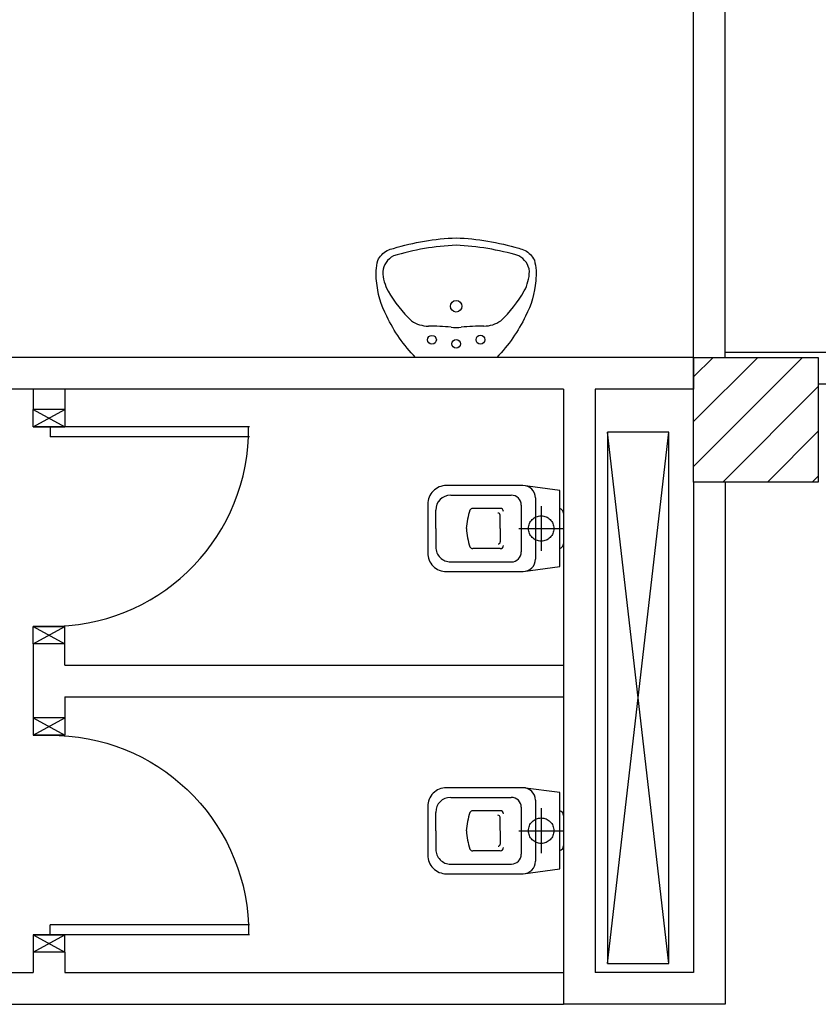
# Model space of a CAD drawing. Units: millimetres. Extents: x -7449 to -7320, y -13379 to -13282.
# Drawn here: x -7402 to -7399, y -13345 to -13341 of the extents above; entities that cross this region are included whole.
import ezdxf

# ---------------------------------------------------------------- set-up
doc = ezdxf.new("R2010")
doc.units = ezdxf.units.MM
doc.header["$LTSCALE"] = 2
doc.linetypes.add('HIDDEN', pattern=[0.375, 0.25, -0.125])
for name, color, linetype in [('02 APE-PILASTRI', 2, 'Continuous'), ('05 APE TRAVI', 1, 'Continuous'), ('06 APE VARIO', 7, 'Continuous'), ('Cartongessi', 1, 'Continuous'), ('Cartongesso REI', 3, 'Continuous'), ('INFISSI_INTERNI', 7, 'Continuous'), ('SANITARI', 8, 'Continuous')]:
    doc.layers.add(name, color=color, linetype=linetype)

# ---------------------------------------------------------------- blocks, each defined once
blk = doc.blocks.new('LAVANDINO')
blk.add_lwpolyline([(0.2325, 0.2511, -0.06264), (0.2746, -0.0003, -0.06264), (0.232, -0.2516, -0.064889), (0.2236, -0.2767, -0.165012), (0.1838, -0.314, -0.107808), (0.1018, -0.3192, -0.104705), (-0.0399, -0.2782, -0.082678), (-0.2052, -0.1625), (-0.205, 0.0002), (-0.2048, 0.163, -0.082678), (-0.0394, 0.2783, -0.104705), (0.1024, 0.319, -0.107808), (0.1845, 0.3136, -0.165012), (0.2242, 0.2762, -0.064889)], format="xyb", close=True)
for centre, radius in [((-0.134, 0.0972), 0.0175), ((-0.1504, 0.0002), 0.0175), ((0, 0), 0.023), ((-0.1342, -0.0969), 0.0175)]:
    blk.add_circle(centre, radius)
for centre, radius, start, end in [((0.1453, 0.1182), 0.176, 91.8354, 118.5), ((0.1312, 0.2141), 0.0804, 27.4063, 83.9099), ((0.2992, -0.1522), 0.487, 119.2328, 137.1913), ((-0.7758, -0.0419), 1.0213, 2.339, 16.6763), ((0.0403, 0.1108), 0.1196, 145.3532, 179.7623), ((-1.3457, 0.1276), 1.2664, 355.1584, 359.2632), ((0.1187, -0.0001), 0.2035, 174.1249, 185.7575), ((-1.3459, -0.1248), 1.2664, 0.6193, 4.7241), ((-0.7757, 0.0435), 1.0213, 343.2062, 357.5434), ((0.04, -0.1109), 0.1196, 180.1202, 214.5293), ((0.2995, 0.1515), 0.487, 222.6912, 240.6496), ((0.1451, -0.1185), 0.176, 241.3824, 268.0471), ((0.1307, -0.2144), 0.0804, 275.9725, 332.4761)]:
    blk.add_arc(centre, radius, start, end)
blk = doc.blocks.new('PORTA80')
at = {"layer": 'INFISSI_INTERNI'}
for p, q in [((-104, 0), (-97, -12.7)), ((-97, 0), (-104, -12.7)), ((-104, 0), (-97, 0)), ((-104, 0), (-97, 0)), ((-97, -12.7), (-97, 0)), ((-97, 0), (-97, -12.7)), ((-17, 0), (-10, 0)), ((-17, 0), (-10, -12.7)), ((-10, 0), (-17, -12.7)), ((-17, 0), (-17, -12.7)), ((-17, -13.1), (-17, 0)), ((-17, 0), (-17, -11.4)), ((-17, -12.7), (-17, -0.4)), ((-17, -13.1), (-17, -0.4)), ((-17, -6.75), (-21, -6.75)), ((-21, -86.75), (-21, -6.75)), ((-17, -86.75), (-17, -6.75)), ((-104, -12.7), (-97, -12.7)), ((-10, -12.7), (-17, -12.7))]:
    blk.add_line(p, q, dxfattribs=at)
at = {"layer": 'INFISSI_INTERNI', "ltscale": 0.1}
blk.add_line((-21, -86.29), (-17, -86.29), dxfattribs=at)
at = {"layer": 'INFISSI_INTERNI'}
blk.add_arc((-17.86, -7.21), 79.15, 179.377, 267.7257, dxfattribs=at)
blk = doc.blocks.new('A$C23AA6226')
at = {"layer": 'INFISSI_INTERNI', "xscale": -0.01, "yscale": 0.01, "zscale": 0.01}
blk.add_blockref('PORTA80', (-0.1, 0.8675), dxfattribs=at)
blk = doc.blocks.new('CESSO')
for p, q in [((-0.0613, 0.0896), (0.0612, 0.0897)), ((-0.1225, -0.0229), (0.1225, -0.0228)), ((-0.0938, -0.0798), (0.094, -0.0796)), ((-0.1337, -0.3629), (-0.1338, -0.1198)), ((0.1341, -0.3628), (0.134, -0.1196)), ((-0.0802, -0.1646), (-0.0802, -0.2745)), ((-0.0004, -0.1644), (-0.0537, -0.1645)), ((0.0006, -0.1644), (0.054, -0.1644)), ((0.0805, -0.1645), (0.0805, -0.2744)), ((0.0003, -0.4229), (-0.0736, -0.4229)), ((0.0003, -0.4229), (0.0742, -0.4228))]:
    blk.add_line(p, q)
at = {"linetype": 'HIDDEN'}
for p, q in [((0.0001, -0.09), (-0.0001, 0.09)), ((-0.09, -0.0001), (0.09, 0.0001))]:
    blk.add_line(p, q, dxfattribs=at)
blk.add_lwpolyline([(-0.1725, -0.073), (-0.1722, -0.3801, 0.414214), (-0.0972, -0.4551), (0.0003, -0.455), (0.0978, -0.4549, 0.414214), (0.1728, -0.3799), (0.1725, -0.0727), (0.1524, 0.0751), (-0.1526, 0.0749)], format="xyb", close=True)
blk.add_circle((0, 0), 0.051, dxfattribs=at)
for centre, radius, start, end in [((-0.0594, 0.0678), 0.0219, 95.0679, 160.8375), ((0.0593, 0.0678), 0.0219, 19.2409, 85.0105), ((-0.1225, -0.0729), 0.05, 90.0392, 180.0392), ((0.1225, -0.0728), 0.05, 0.0392, 90.0392), ((-0.0938, -0.1198), 0.04, 90.0392, 180.0392), ((0.094, -0.1196), 0.04, 0.0392, 90.0392), ((-0.0677, -0.1636), 0.0126, 90.0392, 184.5783), ((0.0679, -0.1635), 0.0126, 355.5001, 90.0392), ((-0.0537, -0.1726), 0.00815, 90.213, 183.7556), ((0.0539, -0.1725), 0.00815, 356.3228, 89.8654), ((-0.0669, -0.2745), 0.0133, 180.0392, 240.0392), ((0.0673, -0.2744), 0.0133, 300.0392, 0.0392), ((0.0293, 0.0511), 0.3525, 253.0317, 265.2125), ((-0.0294, 0.0511), 0.3525, 274.8659, 287.0467), ((-0.0737, -0.3629), 0.06, 180.0392, 270.0392), ((0.0741, -0.3628), 0.06, 270.0392, 0.0392)]:
    blk.add_arc(centre, radius, start, end)

msp = doc.modelspace()

# ---------------------------------------------------------------- hatches: boundary and pattern name
at = {"layer": '02 APE-PILASTRI', "linetype": 'Continuous', "ltscale": 5}
h = msp.add_hatch(dxfattribs=at)
h.set_pattern_fill('ANSI31', color=3, scale=0.04)
h.set_pattern_definition([(45, (-7336.26971, -13339.7376), (-0.08980256, 0.08980256), [])])
h.paths.add_polyline_path([(-7398.9609, -13342.824), (-7398.9609, -13342.324), (-7399.4609, -13342.324), (-7399.4609, -13342.824)])

# ---------------------------------------------------------------- linework, layer by layer
msp.add_lwpolyline([(-7399.4609, -13342.824), (-7399.4609, -13342.324), (-7398.9609, -13342.324), (-7398.9609, -13342.824), (-7399.4609, -13342.824)], dxfattribs=at)
at = {"layer": '05 APE TRAVI', "linetype": 'Continuous', "ltscale": 5}
msp.add_lwpolyline([(-7399.8059, -13344.7552), (-7399.5609, -13344.7552), (-7399.5609, -13342.624), (-7399.8059, -13342.624)], close=True, dxfattribs=at)
at = {"layer": '06 APE VARIO', "linetype": 'Continuous', "ltscale": 5}
for p, q in [((-7399.5609, -13344.7552), (-7399.8059, -13342.624)), ((-7399.8059, -13344.7552), (-7399.5609, -13342.624))]:
    msp.add_line(p, q, dxfattribs=at)
at = {"layer": 'Cartongessi'}
for p, q in [((-7398.9073, -13342.304), (-7399.3339, -13342.304)), ((-7398.9073, -13342.431), (-7398.9609, -13342.431)), ((-7402.1094, -13342.451), (-7402.1094, -13342.533)), ((-7401.9824, -13342.451), (-7401.9824, -13342.533)), ((-7402.1094, -13343.473), (-7402.1094, -13343.77)), ((-7401.9824, -13343.558), (-7401.9824, -13343.473)), ((-7401.9824, -13343.558), (-7399.9824, -13343.558)), ((-7401.9824, -13343.685), (-7399.9824, -13343.685)), ((-7401.9824, -13343.685), (-7401.9824, -13343.77)), ((-7402.1094, -13344.71), (-7402.1094, -13344.792)), ((-7401.9824, -13344.71), (-7401.9824, -13344.792))]:
    msp.add_line(p, q, dxfattribs=at)
at = {"layer": 'Cartongessi', "linetype": 'Continuous'}
for p, q in [((-7401.9824, -13342.533), (-7402.1094, -13342.533)), ((-7401.9824, -13343.473), (-7402.1094, -13343.473)), ((-7401.9824, -13343.77), (-7402.1094, -13343.77)), ((-7401.9824, -13344.71), (-7402.1094, -13344.71)), ((-7402.7006, -13344.792), (-7402.1094, -13344.792)), ((-7401.9824, -13344.792), (-7399.9824, -13344.792)), ((-7402.7006, -13344.919), (-7399.9824, -13344.919))]:
    msp.add_line(p, q, dxfattribs=at)
at = {"layer": 'Cartongesso REI'}
for p, q in [((-7399.4609, -13342.324), (-7399.4609, -13337.374)), ((-7399.3339, -13342.324), (-7399.3339, -13337.374)), ((-7399.4609, -13342.324), (-7399.4609, -13342.451))]:
    msp.add_line(p, q, dxfattribs=at)
at = {"layer": 'Cartongesso REI', "linetype": 'Continuous'}
for p, q in [((-7399.4609, -13342.324), (-7403.3509, -13342.324)), ((-7399.4609, -13342.324), (-7403.3509, -13342.324)), ((-7399.9824, -13342.451), (-7403.3509, -13342.451)), ((-7399.9824, -13342.451), (-7403.3509, -13342.451)), ((-7399.9824, -13342.451), (-7399.9824, -13344.919)), ((-7399.8554, -13342.451), (-7399.8554, -13344.792)), ((-7399.4609, -13342.451), (-7399.8554, -13342.451)), ((-7399.4609, -13342.824), (-7399.4609, -13344.792)), ((-7399.3339, -13342.824), (-7399.3339, -13344.919)), ((-7399.4609, -13344.792), (-7399.8554, -13344.792)), ((-7399.3339, -13344.919), (-7399.9824, -13344.919))]:
    msp.add_line(p, q, dxfattribs=at)

# ---------------------------------------------------------------- block references
at = {"layer": 'INFISSI_INTERNI', "xscale": -1, "rotation": 89.99999877603547}
msp.add_blockref('A$C23AA6226', (-7401.2419, -13342.533), dxfattribs=at)
at = {"layer": 'INFISSI_INTERNI', "rotation": 90.00000122396459}
msp.add_blockref('A$C23AA6226', (-7401.2419, -13344.71), dxfattribs=at)
at = {"layer": 'SANITARI'}
for name, p, rotation in [('LAVANDINO', (-7400.4134, -13342.119), 90.1175318878369), ('CESSO', (-7400.0724, -13343.0104), 270), ('CESSO', (-7400.0724, -13344.2226), 270)]:
    msp.add_blockref(name, p, dxfattribs=dict(at, rotation=rotation))

doc.saveas('drawing.dxf')
